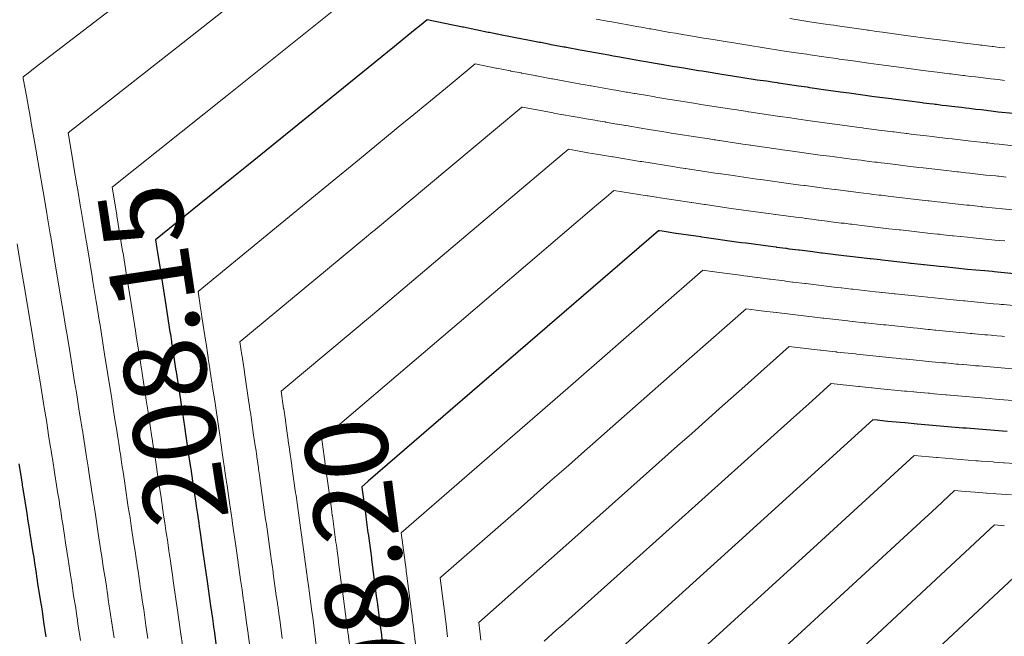
# Model space of a CAD drawing. Units: metres. Extents: x 7581645 to 7583311, y 5647555 to 5649507.
# Drawn here: x 7582400 to 7582412, y 5648614 to 5648621 of the extents above; entities that cross this region are included whole.
import ezdxf

# ---------------------------------------------------------------- set-up
doc = ezdxf.new("R2010")
doc.units = ezdxf.units.M
doc.layers.add('C-TOPO-MAJR', color=7, linetype='Continuous', lineweight=25)
doc.layers.add('C-TOPO-MINR', color=8, linetype='Continuous', lineweight=25)
doc.styles.add('warstw', font='romans.shx', dxfattribs={"width": 0.6, "oblique": 15, "height": 0.75})

msp = doc.modelspace()

# ---------------------------------------------------------------- linework, layer by layer
at = {"layer": 'C-TOPO-MAJR', "color": 11, "linetype": 'Continuous', "lineweight": 30}
for points, elevation in [([(7582411.833, 5648619.951), (7582411.653, 5648619.969), (7582411.452, 5648619.994), (7582411.382, 5648620.001), (7582411.299, 5648620.012), (7582411.258, 5648620.016), (7582411.206, 5648620.023), (7582411.126, 5648620.031), (7582411.022, 5648620.045), (7582410.971, 5648620.05), (7582410.902, 5648620.059), (7582410.888, 5648620.061), (7582410.867, 5648620.063), (7582410.818, 5648620.069), (7582410.747, 5648620.078), (7582410.729, 5648620.08), (7582410.703, 5648620.084), (7582410.575, 5648620.099), (7582410.379, 5648620.125), (7582410.358, 5648620.128), (7582410.323, 5648620.133), (7582410.148, 5648620.154), (7582409.844, 5648620.197), (7582409.739, 5648620.21), (7582409.533, 5648620.24), (7582409.48, 5648620.247), (7582409.366, 5648620.264), (7582409.356, 5648620.265), (7582409.333, 5648620.269), (7582409.228, 5648620.283), (7582408.985, 5648620.32), (7582408.972, 5648620.322), (7582408.939, 5648620.327), (7582408.911, 5648620.331), (7582408.841, 5648620.342), (7582408.725, 5648620.358), (7582408.404, 5648620.409), (7582408.322, 5648620.421), (7582408.06, 5648620.465), (7582408.016, 5648620.471), (7582407.858, 5648620.498), (7582407.837, 5648620.501), (7582407.754, 5648620.515), (7582407.725, 5648620.52), (7582407.607, 5648620.54), (7582407.589, 5648620.543), (7582407.512, 5648620.556), (7582407.487, 5648620.56), (7582407.374, 5648620.58), (7582407.323, 5648620.588), (7582407.075, 5648620.632), (7582407.06, 5648620.634), (7582406.981, 5648620.649), (7582406.926, 5648620.658), (7582406.602, 5648620.717), (7582406.579, 5648620.721), (7582406.412, 5648620.753), (7582406.411, 5648620.753), (7582406.401, 5648620.755), (7582406.382, 5648620.758), (7582406.228, 5648620.787), (7582406.216, 5648620.79), (7582406.1, 5648620.812), (7582406.085, 5648620.814), (7582405.924, 5648620.846), (7582405.9, 5648620.85), (7582405.608, 5648620.908), (7582405.606, 5648620.908), (7582405.574, 5648620.915), (7582405.568, 5648620.916), (7582405.476, 5648620.934), (7582405.461, 5648620.937), (7582405.162, 5648620.998), (7582405.149, 5648621.001), (7582404.721, 5648621.09), (7582404.648, 5648621.03), (7582404.555, 5648620.955), (7582404.323, 5648620.767), (7582402.616, 5648619.38), (7582402.532, 5648619.312), (7582402.37, 5648619.181), (7582401.955, 5648618.845), (7582401.423, 5648618.416), (7582401.44, 5648618.311), (7582401.441, 5648618.309), (7582401.445, 5648618.281), (7582401.445, 5648618.281), (7582401.479, 5648618.069), (7582401.48, 5648618.063), (7582401.549, 5648617.622), (7582401.554, 5648617.594), (7582401.599, 5648617.299), (7582401.604, 5648617.272), (7582401.618, 5648617.181), (7582401.619, 5648617.171), (7582401.624, 5648617.14), (7582401.625, 5648617.136), (7582401.668, 5648616.851), (7582401.675, 5648616.813), (7582401.698, 5648616.656), (7582401.702, 5648616.632), (7582401.719, 5648616.52), (7582401.722, 5648616.501), (7582401.745, 5648616.351), (7582401.749, 5648616.324), (7582401.75, 5648616.314), (7582401.751, 5648616.312), (7582401.775, 5648616.15), (7582401.78, 5648616.117), (7582401.826, 5648615.805), (7582401.838, 5648615.729), (7582401.849, 5648615.653), (7582401.852, 5648615.633), (7582401.887, 5648615.395), (7582401.898, 5648615.325), (7582401.913, 5648615.218), (7582401.919, 5648615.183), (7582401.929, 5648615.11), (7582401.933, 5648615.086), (7582401.949, 5648614.974), (7582401.955, 5648614.935), (7582401.966, 5648614.857), (7582401.97, 5648614.828), (7582401.991, 5648614.68), (7582402, 5648614.621), (7582402.034, 5648614.375), (7582402.051, 5648614.267), (7582402.092, 5648613.97), (7582402.115, 5648613.818), (7582402.124, 5648613.753), (7582402.129, 5648613.717), (7582402.133, 5648613.686), (7582402.136, 5648613.669), (7582402.166, 5648613.447)], 208.15), ([(7582411.846, 5648618.004), (7582411.602, 5648618.028), (7582411.583, 5648618.03), (7582411.534, 5648618.034), (7582411.492, 5648618.038), (7582411.382, 5648618.049), (7582411.282, 5648618.058), (7582410.996, 5648618.088), (7582410.94, 5648618.093), (7582410.755, 5648618.113), (7582410.753, 5648618.113), (7582410.745, 5648618.114), (7582410.713, 5648618.117), (7582410.598, 5648618.13), (7582410.59, 5648618.131), (7582410.562, 5648618.134), (7582410.497, 5648618.14), (7582410.245, 5648618.169), (7582410.219, 5648618.172), (7582410.106, 5648618.185), (7582410.097, 5648618.186), (7582410.057, 5648618.191), (7582409.992, 5648618.197), (7582409.674, 5648618.236), (7582409.651, 5648618.239), (7582409.52, 5648618.255), (7582409.507, 5648618.256), (7582409.427, 5648618.266), (7582409.403, 5648618.269), (7582409.241, 5648618.29), (7582409.227, 5648618.291), (7582409.121, 5648618.305), (7582409.117, 5648618.305), (7582409.086, 5648618.31), (7582409.073, 5648618.311), (7582408.964, 5648618.325), (7582408.96, 5648618.326), (7582408.921, 5648618.331), (7582408.89, 5648618.335), (7582408.594, 5648618.375), (7582408.59, 5648618.375), (7582408.538, 5648618.382), (7582408.506, 5648618.386), (7582408.056, 5648618.45), (7582408.045, 5648618.451), (7582407.743, 5648618.495), (7582407.74, 5648618.495), (7582407.575, 5648618.52), (7582407.575, 5648618.52), (7582407.542, 5648618.525), (7582407.541, 5648618.525), (7582407.529, 5648618.527), (7582404.006, 5648615.485), (7582403.997, 5648615.477), (7582403.928, 5648615.418), (7582403.929, 5648615.41), (7582403.929, 5648615.41), (7582403.976, 5648615.065), (7582403.977, 5648615.055), (7582403.982, 5648615.022), (7582403.982, 5648615.021), (7582404.003, 5648614.858), (7582404.005, 5648614.85), (7582404.044, 5648614.554), (7582404.047, 5648614.532), (7582404.104, 5648614.093), (7582404.111, 5648614.041), (7582404.118, 5648613.99), (7582404.119, 5648613.984), (7582404.155, 5648613.697), (7582404.162, 5648613.651), (7582404.166, 5648613.613), (7582404.167, 5648613.607), (7582404.181, 5648613.502)], 208.2), ([(7582411.76, 5648616.088), (7582411.706, 5648616.091), (7582411.267, 5648616.127), (7582411.225, 5648616.13), (7582410.719, 5648616.174), (7582410.718, 5648616.174), (7582410.674, 5648616.178), (7582410.668, 5648616.179), (7582410.523, 5648616.192), (7582410.521, 5648616.192), (7582410.464, 5648616.197), (7582410.461, 5648616.198), (7582410.313, 5648616.211), (7582410.313, 5648616.211), (7582410.277, 5648616.215), (7582410.276, 5648616.215), (7582410.186, 5648616.224), (7582410.185, 5648616.224), (7582410.132, 5648616.229), (7582408.461, 5648614.711), (7582406.748, 5648613.162)], 208.25), ([(7582399.764, 5648615.695), (7582399.788, 5648615.554), (7582399.796, 5648615.498), (7582399.804, 5648615.453), (7582399.807, 5648615.434), (7582399.809, 5648615.418), (7582399.836, 5648615.244), (7582399.861, 5648615.092), (7582399.875, 5648614.998), (7582399.89, 5648614.91), (7582399.9, 5648614.844), (7582399.911, 5648614.778), (7582399.924, 5648614.69), (7582399.939, 5648614.6), (7582399.94, 5648614.594), (7582399.941, 5648614.588), (7582399.954, 5648614.494), (7582399.971, 5648614.392), (7582399.997, 5648614.214), (7582400.032, 5648614.001), (7582400.038, 5648613.958), (7582400.047, 5648613.904), (7582400.065, 5648613.773), (7582400.094, 5648613.594)], 208.1)]:
    msp.add_lwpolyline(points, dxfattribs=dict(at, elevation=elevation))
at = {"layer": 'C-TOPO-MINR', "color": 151, "linetype": 'Continuous', "lineweight": 0}
for points, elevation in [([(7582403.498, 5648622.188), (7582401.754, 5648620.81), (7582400.362, 5648619.718), (7582400.424, 5648619.354), (7582400.426, 5648619.342), (7582400.43, 5648619.322), (7582400.43, 5648619.321), (7582400.474, 5648619.061), (7582400.476, 5648619.048), (7582400.515, 5648618.812), (7582400.518, 5648618.796), (7582400.582, 5648618.409), (7582400.59, 5648618.368), (7582400.654, 5648617.97), (7582400.665, 5648617.911), (7582400.704, 5648617.667), (7582400.711, 5648617.624), (7582400.715, 5648617.601), (7582400.716, 5648617.596), (7582400.745, 5648617.415), (7582400.751, 5648617.378), (7582400.81, 5648617.001), (7582400.826, 5648616.907), (7582400.865, 5648616.657), (7582400.877, 5648616.585), (7582400.889, 5648616.508), (7582400.893, 5648616.484), (7582400.897, 5648616.457), (7582400.899, 5648616.449), (7582400.935, 5648616.208), (7582400.949, 5648616.124), (7582400.969, 5648615.993), (7582400.977, 5648615.943), (7582400.991, 5648615.849), (7582400.998, 5648615.812), (7582401.016, 5648615.687), (7582401.025, 5648615.634), (7582401.026, 5648615.626), (7582401.027, 5648615.622), (7582401.047, 5648615.488), (7582401.057, 5648615.427), (7582401.094, 5648615.169), (7582401.116, 5648615.038), (7582401.125, 5648614.975), (7582401.13, 5648614.941), (7582401.158, 5648614.747), (7582401.176, 5648614.633), (7582401.189, 5648614.545), (7582401.197, 5648614.491), (7582401.206, 5648614.431), (7582401.212, 5648614.393), (7582401.225, 5648614.303), (7582401.234, 5648614.242), (7582401.243, 5648614.178), (7582401.25, 5648614.134), (7582401.267, 5648614.015), (7582401.281, 5648613.927), (7582401.308, 5648613.73), (7582401.332, 5648613.572)], 208.13), ([(7582403.912, 5648621.469), (7582402.292, 5648620.168), (7582400.897, 5648619.058), (7582400.953, 5648618.72), (7582400.955, 5648618.71), (7582401.025, 5648618.279), (7582401.03, 5648618.253), (7582401.072, 5648617.989), (7582401.076, 5648617.966), (7582401.08, 5648617.941), (7582401.08, 5648617.939), (7582401.112, 5648617.742), (7582401.115, 5648617.721), (7582401.18, 5648617.311), (7582401.19, 5648617.25), (7582401.232, 5648616.978), (7582401.241, 5648616.928), (7582401.253, 5648616.844), (7582401.256, 5648616.828), (7582401.261, 5648616.798), (7582401.262, 5648616.793), (7582401.302, 5648616.53), (7582401.312, 5648616.469), (7582401.334, 5648616.324), (7582401.34, 5648616.287), (7582401.355, 5648616.185), (7582401.36, 5648616.157), (7582401.38, 5648616.019), (7582401.387, 5648615.979), (7582401.388, 5648615.97), (7582401.389, 5648615.967), (7582401.411, 5648615.819), (7582401.418, 5648615.772), (7582401.46, 5648615.487), (7582401.477, 5648615.383), (7582401.487, 5648615.314), (7582401.491, 5648615.287), (7582401.522, 5648615.071), (7582401.537, 5648614.979), (7582401.551, 5648614.881), (7582401.558, 5648614.837), (7582401.568, 5648614.771), (7582401.572, 5648614.739), (7582401.587, 5648614.639), (7582401.595, 5648614.589), (7582401.605, 5648614.518), (7582401.61, 5648614.481), (7582401.629, 5648614.347), (7582401.64, 5648614.274), (7582401.671, 5648614.053), (7582401.692, 5648613.919), (7582401.728, 5648613.653), (7582401.756, 5648613.47)], 208.14), ([(7582401.069, 5648621.362), (7582399.964, 5648620.51), (7582399.878, 5648620.443), (7582399.816, 5648620.395), (7582399.819, 5648620.377), (7582399.819, 5648620.377), (7582399.86, 5648620.146), (7582399.861, 5648620.142), (7582399.909, 5648619.869), (7582399.911, 5648619.858), (7582399.974, 5648619.496), (7582399.979, 5648619.471), (7582400.051, 5648619.047), (7582400.059, 5648619.002), (7582400.063, 5648618.983), (7582400.063, 5648618.981), (7582400.104, 5648618.741), (7582400.11, 5648618.708), (7582400.146, 5648618.49), (7582400.152, 5648618.455), (7582400.211, 5648618.098), (7582400.224, 5648618.027), (7582400.284, 5648617.66), (7582400.3, 5648617.57), (7582400.336, 5648617.345), (7582400.347, 5648617.282), (7582400.35, 5648617.26), (7582400.351, 5648617.254), (7582400.378, 5648617.088), (7582400.387, 5648617.036), (7582400.441, 5648616.691), (7582400.463, 5648616.564), (7582400.498, 5648616.336), (7582400.514, 5648616.241), (7582400.525, 5648616.171), (7582400.53, 5648616.14), (7582400.534, 5648616.116), (7582400.536, 5648616.105), (7582400.569, 5648615.887), (7582400.587, 5648615.78), (7582400.605, 5648615.661), (7582400.615, 5648615.599), (7582400.628, 5648615.514), (7582400.635, 5648615.467), (7582400.652, 5648615.355), (7582400.663, 5648615.289), (7582400.664, 5648615.282), (7582400.665, 5648615.278), (7582400.683, 5648615.157), (7582400.695, 5648615.082), (7582400.729, 5648614.85), (7582400.754, 5648614.692), (7582400.762, 5648614.636), (7582400.769, 5648614.595), (7582400.794, 5648614.422), (7582400.815, 5648614.287), (7582400.827, 5648614.209), (7582400.837, 5648614.144), (7582400.844, 5648614.092), (7582400.851, 5648614.046), (7582400.863, 5648613.967), (7582400.874, 5648613.895), (7582400.882, 5648613.839), (7582400.89, 5648613.787), (7582400.905, 5648613.682), (7582400.921, 5648613.58)], 208.12), ([(7582411.729, 5648620.354), (7582411.654, 5648620.363), (7582411.608, 5648620.368), (7582411.562, 5648620.374), (7582411.471, 5648620.384), (7582411.378, 5648620.396), (7582411.32, 5648620.402), (7582411.259, 5648620.41), (7582411.242, 5648620.412), (7582411.224, 5648620.414), (7582411.166, 5648620.421), (7582411.103, 5648620.429), (7582411.083, 5648620.431), (7582411.06, 5648620.434), (7582410.912, 5648620.452), (7582410.736, 5648620.475), (7582410.711, 5648620.478), (7582410.68, 5648620.483), (7582410.477, 5648620.508), (7582410.201, 5648620.546), (7582410.078, 5648620.562), (7582409.891, 5648620.589), (7582409.828, 5648620.598), (7582409.724, 5648620.613), (7582409.712, 5648620.615), (7582409.691, 5648620.618), (7582409.566, 5648620.635), (7582409.344, 5648620.668), (7582409.328, 5648620.671), (7582409.297, 5648620.675), (7582409.264, 5648620.68), (7582409.199, 5648620.69), (7582409.058, 5648620.71), (7582408.764, 5648620.757), (7582408.661, 5648620.772), (7582408.419, 5648620.812), (7582408.364, 5648620.82), (7582408.219, 5648620.845), (7582408.191, 5648620.849), (7582408.114, 5648620.862), (7582408.076, 5648620.868), (7582407.968, 5648620.886), (7582407.944, 5648620.89), (7582407.873, 5648620.902), (7582407.839, 5648620.908), (7582407.735, 5648620.926), (7582407.666, 5648620.937), (7582407.436, 5648620.978), (7582407.416, 5648620.981), (7582407.342, 5648620.994), (7582407.265, 5648621.007), (7582406.964, 5648621.063), (7582406.93, 5648621.068), (7582406.774, 5648621.098)], 208.14), ([(7582411.734, 5648620.747), (7582411.669, 5648620.754), (7582411.615, 5648620.761), (7582411.596, 5648620.763), (7582411.58, 5648620.765), (7582411.515, 5648620.772), (7582411.459, 5648620.78), (7582411.437, 5648620.782), (7582411.416, 5648620.785), (7582411.249, 5648620.805), (7582411.093, 5648620.826), (7582411.065, 5648620.829), (7582411.037, 5648620.833), (7582410.805, 5648620.861), (7582410.559, 5648620.896), (7582410.417, 5648620.914), (7582410.249, 5648620.938), (7582410.176, 5648620.948), (7582410.083, 5648620.962), (7582410.068, 5648620.964), (7582410.05, 5648620.966), (7582409.903, 5648620.986), (7582409.703, 5648621.017), (7582409.684, 5648621.019), (7582409.656, 5648621.024), (7582409.617, 5648621.029), (7582409.558, 5648621.038), (7582409.39, 5648621.062), (7582409.123, 5648621.104)], 208.13), ([(7582411.839, 5648619.558), (7582411.664, 5648619.578), (7582411.605, 5648619.584), (7582411.526, 5648619.594), (7582411.506, 5648619.596), (7582411.478, 5648619.599), (7582411.321, 5648619.615), (7582411.096, 5648619.642), (7582411.036, 5648619.649), (7582410.943, 5648619.66), (7582410.907, 5648619.664), (7582410.85, 5648619.671), (7582410.781, 5648619.679), (7582410.666, 5648619.694), (7582410.622, 5648619.698), (7582410.546, 5648619.708), (7582410.534, 5648619.71), (7582410.511, 5648619.713), (7582410.469, 5648619.717), (7582410.39, 5648619.728), (7582410.375, 5648619.73), (7582410.347, 5648619.733), (7582410.238, 5648619.746), (7582410.022, 5648619.775), (7582410.004, 5648619.777), (7582409.966, 5648619.783), (7582409.82, 5648619.8), (7582409.486, 5648619.847), (7582409.4, 5648619.858), (7582409.175, 5648619.891), (7582409.132, 5648619.897), (7582409.008, 5648619.915), (7582409, 5648619.916), (7582408.975, 5648619.92), (7582408.891, 5648619.931), (7582408.627, 5648619.972), (7582408.616, 5648619.973), (7582408.58, 5648619.979), (7582408.559, 5648619.982), (7582408.482, 5648619.994), (7582408.392, 5648620.006), (7582408.045, 5648620.062), (7582407.983, 5648620.071), (7582407.7, 5648620.118), (7582407.668, 5648620.122), (7582407.498, 5648620.151), (7582407.483, 5648620.153), (7582407.394, 5648620.168), (7582407.373, 5648620.172), (7582407.247, 5648620.193), (7582407.235, 5648620.195), (7582407.152, 5648620.21), (7582407.135, 5648620.212), (7582407.013, 5648620.234), (7582406.98, 5648620.239), (7582406.714, 5648620.286), (7582406.705, 5648620.288), (7582406.62, 5648620.303), (7582406.588, 5648620.308), (7582406.241, 5648620.372), (7582406.229, 5648620.374), (7582406.05, 5648620.408), (7582406.05, 5648620.408), (7582406.039, 5648620.41), (7582406.031, 5648620.411), (7582405.866, 5648620.443), (7582405.861, 5648620.444), (7582405.738, 5648620.467), (7582405.733, 5648620.468), (7582405.561, 5648620.502), (7582405.556, 5648620.502), (7582405.302, 5648620.553), (7582405.013, 5648620.313), (7582404.762, 5648620.106), (7582404.514, 5648619.902), (7582404.44, 5648619.841), (7582403.901, 5648619.397), (7582403.523, 5648619.087), (7582402.781, 5648618.477), (7582401.94, 5648617.789), (7582401.966, 5648617.62), (7582401.967, 5648617.615), (7582401.982, 5648617.517), (7582401.983, 5648617.515), (7582401.988, 5648617.481), (7582401.988, 5648617.48), (7582402.035, 5648617.172), (7582402.037, 5648617.157), (7582402.063, 5648616.987), (7582402.065, 5648616.976), (7582402.083, 5648616.855), (7582402.084, 5648616.846), (7582402.109, 5648616.683), (7582402.111, 5648616.669), (7582402.113, 5648616.658), (7582402.113, 5648616.657), (7582402.139, 5648616.482), (7582402.142, 5648616.462), (7582402.192, 5648616.124), (7582402.199, 5648616.074), (7582402.212, 5648615.991), (7582402.214, 5648615.978), (7582402.251, 5648615.72), (7582402.259, 5648615.672), (7582402.275, 5648615.554), (7582402.279, 5648615.53), (7582402.291, 5648615.45), (7582402.293, 5648615.432), (7582402.311, 5648615.31), (7582402.315, 5648615.282), (7582402.327, 5648615.196), (7582402.331, 5648615.175), (7582402.353, 5648615.012), (7582402.36, 5648614.968), (7582402.398, 5648614.698), (7582402.411, 5648614.614), (7582402.456, 5648614.286), (7582402.474, 5648614.166), (7582402.484, 5648614.094), (7582402.488, 5648614.065), (7582402.493, 5648614.031), (7582402.495, 5648614.017), (7582402.528, 5648613.77), (7582402.544, 5648613.66), (7582402.547, 5648613.637), (7582402.549, 5648613.626), (7582402.564, 5648613.511)], 208.16), ([(7582411.749, 5648619.179), (7582411.661, 5648619.188), (7582411.647, 5648619.19), (7582411.626, 5648619.192), (7582411.504, 5648619.204), (7582411.31, 5648619.226), (7582411.259, 5648619.231), (7582411.171, 5648619.241), (7582411.154, 5648619.243), (7582411.122, 5648619.247), (7582410.988, 5648619.261), (7582410.74, 5648619.291), (7582410.69, 5648619.296), (7582410.587, 5648619.309), (7582410.557, 5648619.312), (7582410.494, 5648619.32), (7582410.437, 5648619.326), (7582410.31, 5648619.343), (7582410.274, 5648619.347), (7582410.19, 5648619.357), (7582410.18, 5648619.359), (7582410.155, 5648619.362), (7582410.12, 5648619.366), (7582410.034, 5648619.377), (7582410.021, 5648619.379), (7582409.99, 5648619.383), (7582409.901, 5648619.393), (7582409.665, 5648619.425), (7582409.651, 5648619.427), (7582409.609, 5648619.432), (7582409.491, 5648619.447), (7582409.129, 5648619.498), (7582409.061, 5648619.507), (7582408.817, 5648619.542), (7582408.784, 5648619.546), (7582408.65, 5648619.566), (7582408.644, 5648619.567), (7582408.617, 5648619.571), (7582408.554, 5648619.58), (7582408.268, 5648619.623), (7582408.261, 5648619.624), (7582408.221, 5648619.631), (7582408.206, 5648619.633), (7582408.123, 5648619.646), (7582408.059, 5648619.655), (7582407.685, 5648619.714), (7582407.645, 5648619.72), (7582407.34, 5648619.77), (7582407.32, 5648619.773), (7582407.138, 5648619.804), (7582407.129, 5648619.805), (7582407.033, 5648619.822), (7582407.022, 5648619.823), (7582406.886, 5648619.847), (7582406.88, 5648619.848), (7582406.791, 5648619.863), (7582406.783, 5648619.865), (7582406.652, 5648619.887), (7582406.637, 5648619.89), (7582406.352, 5648619.941), (7582406.349, 5648619.941), (7582406.258, 5648619.957), (7582406.249, 5648619.959), (7582405.879, 5648620.027), (7582405.879, 5648620.027), (7582405.872, 5648620.028), (7582404.713, 5648619.059), (7582404.094, 5648618.544), (7582404.042, 5648618.501), (7582403.984, 5648618.452), (7582402.449, 5648617.176), (7582402.473, 5648617.016), (7582402.473, 5648617.013), (7582402.475, 5648617.002), (7582402.475, 5648617.002), (7582402.503, 5648616.813), (7582402.504, 5648616.807), (7582402.557, 5648616.442), (7582402.561, 5648616.42), (7582402.574, 5648616.33), (7582402.575, 5648616.324), (7582402.615, 5648616.044), (7582402.619, 5648616.018), (7582402.638, 5648615.89), (7582402.64, 5648615.876), (7582402.652, 5648615.789), (7582402.654, 5648615.779), (7582402.673, 5648615.646), (7582402.675, 5648615.629), (7582402.689, 5648615.535), (7582402.691, 5648615.521), (7582402.716, 5648615.344), (7582402.72, 5648615.315), (7582402.761, 5648615.021), (7582402.77, 5648614.962), (7582402.819, 5648614.603), (7582402.833, 5648614.514), (7582402.843, 5648614.435), (7582402.847, 5648614.414), (7582402.852, 5648614.376), (7582402.853, 5648614.365), (7582402.89, 5648614.094), (7582402.903, 5648614.009), (7582402.906, 5648613.983), (7582402.907, 5648613.974), (7582402.924, 5648613.848), (7582402.931, 5648613.803), (7582402.961, 5648613.573)], 208.17), ([(7582411.943, 5648618.769), (7582411.704, 5648618.794), (7582411.619, 5648618.802), (7582411.464, 5648618.819), (7582411.46, 5648618.819), (7582411.454, 5648618.82), (7582411.403, 5648618.825), (7582411.306, 5648618.836), (7582411.295, 5648618.837), (7582411.271, 5648618.839), (7582411.168, 5648618.849), (7582410.955, 5648618.874), (7582410.912, 5648618.878), (7582410.816, 5648618.889), (7582410.801, 5648618.891), (7582410.767, 5648618.895), (7582410.656, 5648618.906), (7582410.385, 5648618.939), (7582410.344, 5648618.944), (7582410.231, 5648618.958), (7582410.207, 5648618.96), (7582410.138, 5648618.969), (7582410.092, 5648618.974), (7582409.953, 5648618.992), (7582409.925, 5648618.995), (7582409.834, 5648619.007), (7582409.826, 5648619.008), (7582409.799, 5648619.011), (7582409.771, 5648619.014), (7582409.677, 5648619.027), (7582409.668, 5648619.028), (7582409.634, 5648619.032), (7582409.564, 5648619.04), (7582409.308, 5648619.075), (7582409.297, 5648619.076), (7582409.252, 5648619.082), (7582409.163, 5648619.093), (7582408.771, 5648619.149), (7582408.723, 5648619.155), (7582408.459, 5648619.193), (7582408.436, 5648619.196), (7582408.292, 5648619.218), (7582408.287, 5648619.218), (7582408.258, 5648619.223), (7582408.216, 5648619.228), (7582407.909, 5648619.275), (7582407.905, 5648619.276), (7582407.862, 5648619.282), (7582407.853, 5648619.284), (7582407.764, 5648619.297), (7582407.726, 5648619.303), (7582407.326, 5648619.367), (7582407.306, 5648619.37), (7582406.98, 5648619.423), (7582406.973, 5648619.424), (7582406.778, 5648619.457), (7582406.776, 5648619.458), (7582406.673, 5648619.475), (7582406.671, 5648619.475), (7582406.526, 5648619.5), (7582406.525, 5648619.5), (7582406.435, 5648619.516), (7582406.399, 5648619.486), (7582406.39, 5648619.477), (7582406.36, 5648619.453), (7582405.01, 5648618.311), (7582404.057, 5648617.506), (7582402.949, 5648616.578), (7582402.979, 5648616.369), (7582402.98, 5648616.364), (7582403, 5648616.226), (7582403.001, 5648616.222), (7582403.014, 5648616.129), (7582403.014, 5648616.125), (7582403.035, 5648615.982), (7582403.036, 5648615.975), (7582403.05, 5648615.874), (7582403.051, 5648615.868), (7582403.078, 5648615.677), (7582403.08, 5648615.662), (7582403.124, 5648615.343), (7582403.13, 5648615.309), (7582403.183, 5648614.92), (7582403.192, 5648614.862), (7582403.203, 5648614.776), (7582403.205, 5648614.762), (7582403.211, 5648614.721), (7582403.212, 5648614.714), (7582403.252, 5648614.418), (7582403.261, 5648614.357), (7582403.265, 5648614.329), (7582403.265, 5648614.323), (7582403.284, 5648614.184), (7582403.289, 5648614.152), (7582403.322, 5648613.9), (7582403.332, 5648613.833), (7582403.38, 5648613.461)], 208.18), ([(7582411.735, 5648618.403), (7582411.613, 5648618.414), (7582411.35, 5648618.441), (7582411.279, 5648618.448), (7582411.109, 5648618.466), (7582411.107, 5648618.466), (7582411.099, 5648618.467), (7582411.058, 5648618.471), (7582410.952, 5648618.483), (7582410.942, 5648618.484), (7582410.917, 5648618.487), (7582410.833, 5648618.495), (7582410.6, 5648618.522), (7582410.566, 5648618.525), (7582410.461, 5648618.537), (7582410.449, 5648618.538), (7582410.412, 5648618.543), (7582410.324, 5648618.552), (7582410.029, 5648618.588), (7582409.997, 5648618.591), (7582409.876, 5648618.606), (7582409.857, 5648618.608), (7582409.782, 5648618.618), (7582409.747, 5648618.621), (7582409.597, 5648618.641), (7582409.576, 5648618.643), (7582409.477, 5648618.656), (7582409.471, 5648618.657), (7582409.442, 5648618.66), (7582409.422, 5648618.663), (7582409.321, 5648618.676), (7582409.314, 5648618.677), (7582409.277, 5648618.682), (7582409.227, 5648618.687), (7582408.951, 5648618.725), (7582408.944, 5648618.726), (7582408.895, 5648618.732), (7582408.834, 5648618.74), (7582408.413, 5648618.799), (7582408.384, 5648618.803), (7582408.101, 5648618.844), (7582408.088, 5648618.846), (7582407.933, 5648618.869), (7582407.931, 5648618.869), (7582407.9, 5648618.874), (7582407.879, 5648618.877), (7582407.551, 5648618.927), (7582407.549, 5648618.927), (7582407.504, 5648618.934), (7582407.5, 5648618.934), (7582407.405, 5648618.949), (7582407.393, 5648618.951), (7582406.987, 5648619.016), (7582406.893, 5648618.935), (7582406.777, 5648618.836), (7582405.111, 5648617.411), (7582403.442, 5648615.992), (7582403.488, 5648615.666), (7582403.489, 5648615.657), (7582403.546, 5648615.237), (7582403.551, 5648615.21), (7582403.563, 5648615.117), (7582403.564, 5648615.11), (7582403.57, 5648615.066), (7582403.571, 5648615.062), (7582403.614, 5648614.741), (7582403.619, 5648614.706), (7582403.623, 5648614.676), (7582403.624, 5648614.672), (7582403.644, 5648614.521), (7582403.647, 5648614.501), (7582403.683, 5648614.227), (7582403.689, 5648614.183), (7582403.742, 5648613.777), (7582403.754, 5648613.691), (7582403.76, 5648613.644), (7582403.762, 5648613.634), (7582403.795, 5648613.37)], 208.19), ([(7582399.743, 5648618.368), (7582399.777, 5648618.167), (7582399.786, 5648618.115), (7582399.84, 5648617.787), (7582399.859, 5648617.686), (7582399.913, 5648617.35), (7582399.935, 5648617.228), (7582399.968, 5648617.024), (7582399.982, 5648616.94), (7582399.985, 5648616.92), (7582399.987, 5648616.912), (7582400.011, 5648616.761), (7582400.023, 5648616.693), (7582400.072, 5648616.381), (7582400.099, 5648616.221), (7582400.131, 5648616.016), (7582400.151, 5648615.898), (7582400.16, 5648615.835), (7582400.167, 5648615.797), (7582400.17, 5648615.775), (7582400.173, 5648615.761), (7582400.202, 5648615.566), (7582400.224, 5648615.436), (7582400.24, 5648615.33), (7582400.253, 5648615.254), (7582400.264, 5648615.179), (7582400.273, 5648615.123), (7582400.288, 5648615.023), (7582400.301, 5648614.944), (7582400.302, 5648614.938), (7582400.303, 5648614.933), (7582400.319, 5648614.826), (7582400.333, 5648614.737), (7582400.363, 5648614.532), (7582400.393, 5648614.346), (7582400.4, 5648614.297), (7582400.408, 5648614.25), (7582400.43, 5648614.098), (7582400.455, 5648613.941), (7582400.464, 5648613.873), (7582400.476, 5648613.798), (7582400.483, 5648613.752), (7582400.491, 5648613.7), (7582400.501, 5648613.631), (7582400.514, 5648613.549)], 208.11), ([(7582411.835, 5648617.619), (7582411.723, 5648617.63), (7582411.714, 5648617.63), (7582411.687, 5648617.633), (7582411.665, 5648617.635), (7582411.597, 5648617.641), (7582411.514, 5648617.648), (7582411.248, 5648617.674), (7582411.234, 5648617.675), (7582411.181, 5648617.681), (7582411.148, 5648617.683), (7582411.028, 5648617.696), (7582410.951, 5648617.702), (7582410.643, 5648617.735), (7582410.6, 5648617.739), (7582410.401, 5648617.76), (7582410.399, 5648617.76), (7582410.391, 5648617.761), (7582410.367, 5648617.764), (7582410.243, 5648617.777), (7582410.238, 5648617.778), (7582410.208, 5648617.781), (7582410.162, 5648617.786), (7582409.89, 5648617.817), (7582409.873, 5648617.819), (7582409.751, 5648617.833), (7582409.745, 5648617.834), (7582409.702, 5648617.839), (7582409.66, 5648617.843), (7582409.318, 5648617.885), (7582409.305, 5648617.886), (7582409.164, 5648617.904), (7582409.157, 5648617.904), (7582409.071, 5648617.915), (7582409.058, 5648617.917), (7582408.885, 5648617.939), (7582408.878, 5648617.939), (7582408.765, 5648617.954), (7582408.763, 5648617.954), (7582408.73, 5648617.959), (7582408.724, 5648617.959), (7582408.608, 5648617.975), (7582408.606, 5648617.975), (7582408.564, 5648617.98), (7582408.553, 5648617.982), (7582408.237, 5648618.024), (7582408.237, 5648618.024), (7582408.181, 5648618.032), (7582408.178, 5648618.033), (7582408.066, 5648618.048), (7582406.428, 5648616.613), (7582404.407, 5648614.858), (7582404.466, 5648614.409), (7582404.468, 5648614.391), (7582404.475, 5648614.336), (7582404.476, 5648614.334), (7582404.515, 5648614.024), (7582404.518, 5648614.001), (7582404.523, 5648613.961), (7582404.524, 5648613.957), (7582404.538, 5648613.844), (7582404.54, 5648613.833), (7582404.544, 5648613.801), (7582404.544, 5648613.798), (7582404.558, 5648613.687), (7582404.56, 5648613.675), (7582404.581, 5648613.507)], 208.21), ([(7582411.73, 5648617.243), (7582411.698, 5648617.246), (7582411.58, 5648617.256), (7582411.568, 5648617.257), (7582411.521, 5648617.262), (7582411.491, 5648617.264), (7582411.371, 5648617.275), (7582411.364, 5648617.276), (7582411.335, 5648617.278), (7582411.318, 5648617.28), (7582411.244, 5648617.287), (7582411.181, 5648617.292), (7582410.895, 5648617.32), (7582410.885, 5648617.321), (7582410.827, 5648617.327), (7582410.804, 5648617.329), (7582410.675, 5648617.342), (7582410.62, 5648617.347), (7582410.289, 5648617.382), (7582410.261, 5648617.384), (7582410.047, 5648617.407), (7582410.046, 5648617.408), (7582410.037, 5648617.408), (7582410.022, 5648617.41), (7582409.889, 5648617.425), (7582409.886, 5648617.425), (7582409.853, 5648617.429), (7582409.826, 5648617.431), (7582409.535, 5648617.465), (7582409.526, 5648617.466), (7582409.396, 5648617.481), (7582409.393, 5648617.481), (7582409.347, 5648617.487), (7582409.327, 5648617.489), (7582408.963, 5648617.533), (7582408.959, 5648617.533), (7582408.809, 5648617.552), (7582408.807, 5648617.552), (7582408.715, 5648617.564), (7582408.713, 5648617.564), (7582408.592, 5648617.58), (7582407.901, 5648616.969), (7582407.114, 5648616.274), (7582406.596, 5648615.818), (7582406.435, 5648615.676), (7582406.212, 5648615.48), (7582405.861, 5648615.171), (7582404.889, 5648614.317), (7582404.88, 5648614.309), (7582404.88, 5648614.308), (7582404.88, 5648614.308), (7582404.896, 5648614.185), (7582404.896, 5648614.184), (7582404.9, 5648614.149), (7582404.9, 5648614.148), (7582404.915, 5648614.029), (7582404.916, 5648614.026), (7582404.938, 5648613.845), (7582404.939, 5648613.838), (7582404.951, 5648613.747), (7582404.951, 5648613.743), (7582404.969, 5648613.595)], 208.22), ([(7582411.866, 5648616.846), (7582411.423, 5648616.884), (7582411.416, 5648616.885), (7582411.378, 5648616.888), (7582411.355, 5648616.89), (7582411.227, 5648616.902), (7582411.219, 5648616.902), (7582411.169, 5648616.907), (7582411.148, 5648616.908), (7582411.018, 5648616.921), (7582411.013, 5648616.921), (7582410.982, 5648616.924), (7582410.97, 5648616.925), (7582410.891, 5648616.932), (7582410.849, 5648616.936), (7582410.542, 5648616.966), (7582410.536, 5648616.967), (7582410.474, 5648616.973), (7582410.46, 5648616.974), (7582410.322, 5648616.988), (7582410.29, 5648616.991), (7582409.935, 5648617.028), (7582409.921, 5648617.03), (7582409.693, 5648617.054), (7582409.692, 5648617.055), (7582409.683, 5648617.056), (7582409.677, 5648617.056), (7582409.534, 5648617.072), (7582409.533, 5648617.072), (7582409.499, 5648617.076), (7582409.491, 5648617.077), (7582409.181, 5648617.112), (7582409.18, 5648617.112), (7582409.114, 5648617.12), (7582408.54, 5648616.608), (7582408.305, 5648616.399), (7582407.932, 5648616.066), (7582407.762, 5648615.915), (7582406.476, 5648614.769), (7582405.347, 5648613.77), (7582405.373, 5648613.554)], 208.23), ([(7582412.029, 5648616.45), (7582411.618, 5648616.483), (7582411.545, 5648616.488), (7582411.071, 5648616.529), (7582411.067, 5648616.529), (7582411.026, 5648616.533), (7582411.012, 5648616.534), (7582410.875, 5648616.547), (7582410.87, 5648616.547), (7582410.817, 5648616.552), (7582410.804, 5648616.553), (7582410.665, 5648616.566), (7582410.663, 5648616.566), (7582410.63, 5648616.569), (7582410.623, 5648616.57), (7582410.539, 5648616.578), (7582410.517, 5648616.58), (7582410.189, 5648616.612), (7582410.187, 5648616.612), (7582410.121, 5648616.619), (7582410.116, 5648616.619), (7582409.968, 5648616.634), (7582409.959, 5648616.635), (7582409.625, 5648616.67), (7582409.394, 5648616.462), (7582409.132, 5648616.227), (7582407.737, 5648614.971), (7582406.4, 5648613.774), (7582406.383, 5648613.758), (7582406.289, 5648613.674), (7582406.142, 5648613.543)], 208.24), ([(7582411.853, 5648615.699), (7582411.726, 5648615.708), (7582411.716, 5648615.708), (7582411.602, 5648615.717), (7582411.592, 5648615.718), (7582411.446, 5648615.729), (7582411.444, 5648615.729), (7582411.409, 5648615.732), (7582411.383, 5648615.733), (7582410.916, 5648615.771), (7582410.905, 5648615.772), (7582410.631, 5648615.796), (7582409.459, 5648614.72), (7582407.581, 5648613.008)], 208.26), ([(7582411.815, 5648615.32), (7582411.694, 5648615.328), (7582411.691, 5648615.328), (7582411.627, 5648615.333), (7582411.627, 5648615.333), (7582411.613, 5648615.334), (7582411.61, 5648615.334), (7582411.515, 5648615.341), (7582411.511, 5648615.341), (7582411.375, 5648615.351), (7582411.373, 5648615.351), (7582411.252, 5648615.36), (7582411.25, 5648615.361), (7582411.122, 5648615.37), (7582410.903, 5648615.167), (7582410.802, 5648615.074), (7582410.762, 5648615.037), (7582410.349, 5648614.655), (7582408.444, 5648612.896)], 208.27), ([(7582411.729, 5648614.944), (7582411.609, 5648614.953), (7582409.95, 5648613.407)], 208.28), ([(7582412.087, 5648614.543), (7582410.864, 5648613.4)], 208.29)]:
    msp.add_lwpolyline(points, dxfattribs=dict(at, elevation=elevation))

# ---------------------------------------------------------------- next in the draw order: texts
at = {"layer": 'C-TOPO-MAJR', "color": 9, "linetype": 'Continuous', "lineweight": 9, "char_height": 1, "width": 1.5, "attachment_point": 5, "style": 'warstw', "bg_fill": 3, "box_fill_scale": 1, "bg_fill_color": 256, "bg_fill_transparency": 0}
for s, insert, rotation in [('208.15', (7582401.64, 5648617.038, 208.15), 98.6503), ('208.20', (7582404.09, 5648614.199, 208.2), 97.3751)]:
    msp.add_mtext(s, dxfattribs=dict(at, insert=insert, rotation=rotation))

doc.saveas('drawing.dxf')
